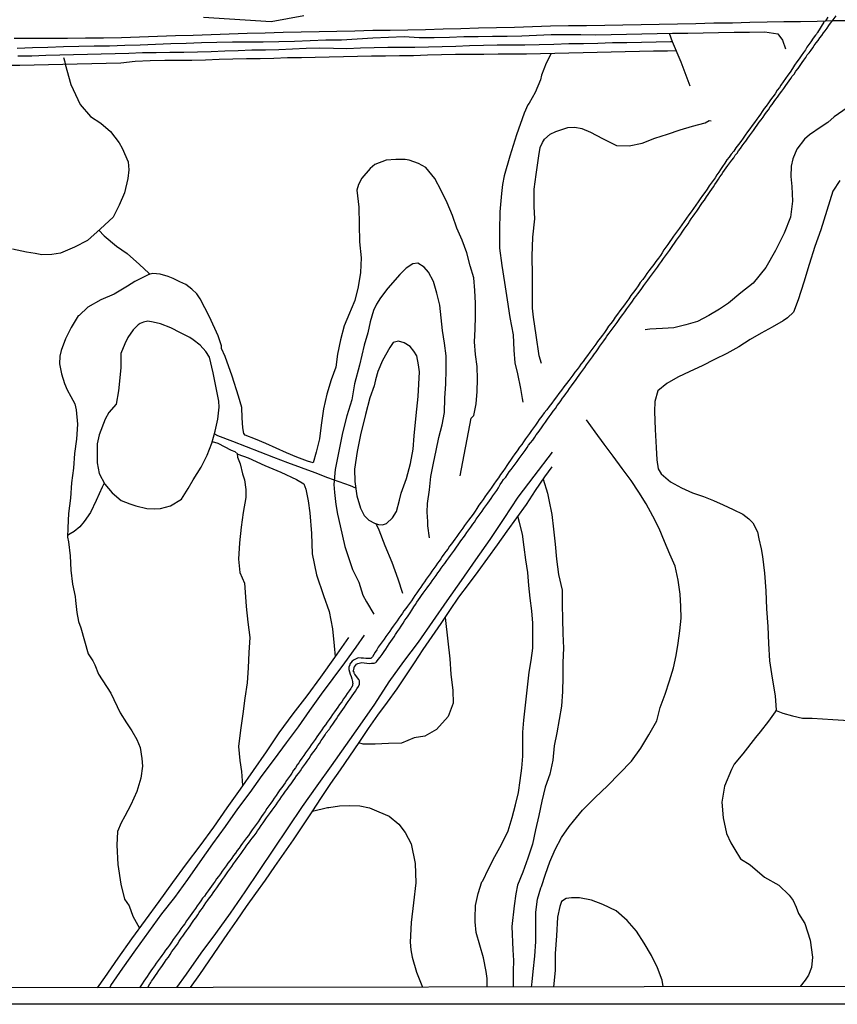
# Model space of a CAD drawing. Units: millimetres. Extents: x 180736 to 183150, y 1657648 to 1660427.
# Drawn here: x 181923 to 182060, y 1657649 to 1657815 of the extents above; entities that cross this region are included whole.
import ezdxf

# ---------------------------------------------------------------- set-up
doc = ezdxf.new("R2010")
doc.units = ezdxf.units.MM
doc.header["$MEASUREMENT"] = 0
for name, color, linetype in [('IMAGEM', 7, 'Continuous'), ('V-BANHADO', 102, 'Continuous'), ('V-CANAL', 151, 'Continuous'), ('V-LOTE', 1, 'Continuous'), ('V-VALETA', 50, 'Continuous'), ('X-LIMITE_5000', 7, 'Continuous')]:
    doc.layers.add(name, color=color, linetype=linetype)
picture_1 = doc.add_image_def('image1.jpg', size_in_pixel=(4022, 4628))

msp = doc.modelspace()

# ---------------------------------------------------------------- linework, layer by layer
at = {"layer": 'V-BANHADO'}
msp.add_lwpolyline([(181970.61, 1657815.53), (181965.13, 1657814.48), (181953.74, 1657815.22)], dxfattribs=at)
at = {"layer": 'V-CANAL'}
for points in [[(182058.71, 1657815.31), (182058.42, 1657814.85), (182058.26, 1657814.63), (182058.12, 1657814.55), (182058.06, 1657814.42), (182056.95, 1657812.68), (182056.91, 1657812.64), (182056.78, 1657812.45), (182056.63, 1657812.26), (182056.23, 1657811.73), (182055.87, 1657811.16), (182055.53, 1657810.69), (182055.21, 1657810.22), (182054.94, 1657809.8), (182054.62, 1657809.35), (182054.24, 1657808.8), (182053.88, 1657808.27), (182053.51, 1657807.76), (182053.13, 1657807.23), (182052.75, 1657806.64), (182052.39, 1657806.06), (182052.01, 1657805.53), (182051.61, 1657804.98), (182051.22, 1657804.43), (182050.82, 1657803.86), (182050.57, 1657803.44), (182050.21, 1657802.99), (182049.87, 1657802.42), (182049.46, 1657801.91), (182049.1, 1657801.38), (182048.72, 1657800.87), (182048.72, 1657800.87), (182048.32, 1657800.34), (182048.02, 1657799.92), (182047.68, 1657799.45), (182047.39, 1657798.98), (182047.09, 1657798.56), (182046.75, 1657798.11), (182046.37, 1657797.58), (182045.99, 1657797.05), (182045.62, 1657796.52), (182045.22, 1657795.99), (182044.84, 1657795.46), (182044.46, 1657794.93), (182044.07, 1657794.4), (182043.67, 1657793.87), (182043.27, 1657793.32), (182042.89, 1657792.77), (182042.48, 1657792.26), (182042.1, 1657791.73), (182041.76, 1657791.3), (182041.38, 1657790.75), (182041, 1657790.16), (182040.68, 1657789.69), (182040.39, 1657789.23), (182040.05, 1657788.76), (182039.75, 1657788.29), (182039.41, 1657787.83), (182039.09, 1657787.36), (182038.77, 1657786.91), (182038.41, 1657786.36), (182038.03, 1657785.83), (182037.65, 1657785.28), (182037.27, 1657784.75), (182036.89, 1657784.22), (182036.52, 1657783.69), (182036.12, 1657783.14), (182035.72, 1657782.58), (182035.34, 1657782.03), (182034.95, 1657781.48), (182034.55, 1657780.93), (182034.15, 1657780.38), (182033.77, 1657779.81), (182033.43, 1657779.34), (182033.13, 1657778.92), (182032.79, 1657778.45), (182032.45, 1657777.98), (182032.16, 1657777.56), (182031.79, 1657777.09), (182031.5, 1657776.63), (182031.16, 1657776.16), (182030.88, 1657775.69), (182030.57, 1657775.23), (182030.23, 1657774.78), (182029.82, 1657774.23), (182029.44, 1657773.68), (182029.01, 1657773.17), (182028.64, 1657772.64), (182028.3, 1657772.17), (182027.98, 1657771.75), (182027.6, 1657771.19), (182027.19, 1657770.66), (182026.81, 1657770.11), (182026.41, 1657769.58), (182026.03, 1657769.05), (182025.62, 1657768.5), (182025.24, 1657767.93), (182024.9, 1657767.48), (182024.52, 1657766.95), (182024.14, 1657766.42), (182023.76, 1657765.89), (182023.38, 1657765.36), (182022.99, 1657764.83), (182022.61, 1657764.32), (182022.25, 1657763.81), (182021.85, 1657763.32), (182021.49, 1657762.76), (182021.15, 1657762.29), (182020.83, 1657761.84), (182020.42, 1657761.31), (182020.02, 1657760.76), (182019.69, 1657760.3), (182019.37, 1657759.87), (182019.05, 1657759.4), (182018.71, 1657758.96), (182018.3, 1657758.42), (182017.9, 1657757.88), (182017.56, 1657757.41), (182017.22, 1657756.94), (182016.91, 1657756.52), (182016.55, 1657756.05), (182016.21, 1657755.59), (182015.87, 1657755.12), (182015.53, 1657754.65), (182015.17, 1657754.23), (182014.78, 1657753.7), (182014.36, 1657753.15), (182013.93, 1657752.59), (182013.51, 1657752.04), (182013.11, 1657751.47), (182012.73, 1657750.94), (182012.3, 1657750.41), (182012.3, 1657750.41), (182011.88, 1657749.84), (182011.45, 1657749.28), (182011.05, 1657748.75), (182010.62, 1657748.22), (182010.2, 1657747.65), (182009.91, 1657747.19), (182009.57, 1657746.72), (182009.25, 1657746.25), (182008.91, 1657745.79), (182008.57, 1657745.32), (182008.23, 1657744.85), (182007.89, 1657744.39), (182007.55, 1657743.92), (182007.26, 1657743.45), (182006.91, 1657743.01), (182006.51, 1657742.41), (182006.11, 1657741.86), (182005.73, 1657741.29), (182005.39, 1657740.82), (182005.09, 1657740.4), (182004.77, 1657739.93), (182004.46, 1657739.49), (182004.07, 1657738.93), (182003.69, 1657738.38), (182003.33, 1657737.85), (182002.95, 1657737.34), (182002.57, 1657736.79), (182002.21, 1657736.26), (182001.83, 1657735.71), (182001.46, 1657735.2), (182001.06, 1657734.67), (182000.77, 1657734.21), (182000.43, 1657733.76), (182000.06, 1657733.23), (181999.7, 1657732.68), (181999.43, 1657732.25), (181999.07, 1657731.76), (181998.3, 1657730.75), (181997.96, 1657730.28), (181997.65, 1657729.83), (181997.33, 1657729.39), (181997.01, 1657728.92), (181996.67, 1657728.47), (181996.35, 1657727.99), (181996.03, 1657727.56), (181995.72, 1657727.12), (181995.46, 1657726.76), (181995.14, 1657726.33), (181994.83, 1657725.87), (181994.48, 1657725.44), (181994.17, 1657725), (181993.89, 1657724.62), (181993.64, 1657724.24), (181993.38, 1657723.86), (181993.11, 1657723.49), (181992.79, 1657723.04), (181992.47, 1657722.58), (181992.17, 1657722.18), (181991.85, 1657721.71), (181991.54, 1657721.27), (181991.22, 1657720.82), (181990.9, 1657720.35), (181990.58, 1657719.89), (181990.27, 1657719.44), (181989.95, 1657718.99), (181989.63, 1657718.53), (181989.31, 1657718.06), (181988.99, 1657717.62), (181988.7, 1657717.17), (181988.38, 1657716.73), (181988.08, 1657716.28), (181987.76, 1657715.9), (181987.45, 1657715.46), (181987.19, 1657715.07), (181986.94, 1657714.69), (181986.61, 1657714.26), (181986.3, 1657713.82), (181985.98, 1657713.35), (181985.66, 1657712.91), (181985.39, 1657712.53), (181985.07, 1657712.06), (181984.75, 1657711.61), (181984.43, 1657711.17), (181984.11, 1657710.72), (181983.79, 1657710.28), (181983.46, 1657709.81), (181983.14, 1657709.35), (181982.88, 1657708.92), (181982.63, 1657708.54), (181982.4, 1657708.16), (181982.16, 1657707.78), (181981.89, 1657707.48), (181981.46, 1657707.46), (181981.04, 1657707.48), (181980.66, 1657707.52), (181980.28, 1657707.52), (181979.89, 1657707.56), (181979.64, 1657707.54), (181979.51, 1657707.46), (181979.09, 1657707.27), (181979.09, 1657707.27), (181978.77, 1657707.03), (181978.51, 1657706.73), (181978.47, 1657706.7), (181978.47, 1657706.63), (181978.38, 1657706.59), (181978.36, 1657706.46), (181978.34, 1657706.4), (181978.22, 1657706), (181978.22, 1657705.99), (181978.22, 1657705.61), (181978.3, 1657705.23), (181978.39, 1657704.85), (181978.56, 1657704.43), (181978.68, 1657704.05), (181978.81, 1657703.62), (181978.83, 1657703.51), (181978.85, 1657703.24), (181978.83, 1657703.13), (181978.83, 1657703.04), (181978.79, 1657702.98), (181978.79, 1657702.86), (181978.73, 1657702.82), (181978.71, 1657702.64), (181978.64, 1657702.64), (181978.54, 1657702.43), (181978.26, 1657702.03), (181977.94, 1657701.58), (181977.62, 1657701.14), (181977.3, 1657700.67), (181976.99, 1657700.2), (181976.65, 1657699.76), (181976.33, 1657699.29), (181976.05, 1657698.91), (181975.78, 1657698.51), (181975.46, 1657698.06), (181975.14, 1657697.6), (181974.89, 1657697.24), (181974.57, 1657696.79), (181974.25, 1657696.34), (181973.93, 1657695.92), (181973.64, 1657695.48), (181973.36, 1657695.09), (181973.11, 1657694.71), (181972.83, 1657694.33), (181972.51, 1657693.86), (181972.19, 1657693.42), (181971.87, 1657692.95), (181971.56, 1657692.5), (181971.24, 1657692.06), (181970.92, 1657691.59), (181970.65, 1657691.15), (181970.32, 1657690.74), (181970.01, 1657690.3), (181969.78, 1657689.92), (181969.52, 1657689.58), (181969.22, 1657689.11), (181968.9, 1657688.68), (181968.61, 1657688.22), (181968.36, 1657687.86), (181968.03, 1657687.39), (181967.72, 1657686.95), (181967.47, 1657686.59), (181967.21, 1657686.18), (181966.91, 1657685.8), (181966.59, 1657685.38), (181966.27, 1657684.91), (181965.96, 1657684.46), (181965.66, 1657684.02), (181965.36, 1657683.57), (181965.07, 1657683.15), (181964.75, 1657682.71), (181964.43, 1657682.24), (181964.11, 1657681.77), (181963.79, 1657681.31), (181963.52, 1657680.9), (181963.22, 1657680.45), (181962.93, 1657680.01), (181962.6, 1657679.56), (181962.29, 1657679.12), (181961.97, 1657678.67), (181961.63, 1657678.19), (181961.31, 1657677.74), (181960.99, 1657677.3), (181960.65, 1657676.87), (181960.34, 1657676.43), (181960.06, 1657676.05), (181959.74, 1657675.6), (181959.43, 1657675.17), (181959.15, 1657674.75), (181958.83, 1657674.35), (181958.51, 1657673.9), (181958.19, 1657673.48), (181957.88, 1657673.06), (181957.56, 1657672.61), (181957.24, 1657672.16), (181956.92, 1657671.72), (181956.61, 1657671.27), (181956.28, 1657670.85), (181955.97, 1657670.41), (181955.71, 1657670.04), (181955.71, 1657670.04), (181955.39, 1657669.62), (181955.08, 1657669.18), (181954.82, 1657668.79), (181954.55, 1657668.41), (181954.23, 1657667.96), (181953.93, 1657667.54), (181953.61, 1657667.16), (181953.3, 1657666.71), (181953.04, 1657666.33), (181952.72, 1657665.9), (181952.41, 1657665.46), (181952.08, 1657665.02), (181951.79, 1657664.59), (181951.53, 1657664.23), (181951.24, 1657663.81), (181950.92, 1657663.36), (181950.6, 1657662.89), (181950.28, 1657662.45), (181949.97, 1657662), (181949.65, 1657661.56), (181949.33, 1657661.11), (181949.01, 1657660.67), (181948.69, 1657660.22), (181948.37, 1657659.78), (181948.03, 1657659.31), (181947.72, 1657658.86), (181947.4, 1657658.42), (181947.08, 1657657.99), (181946.78, 1657657.57), (181946.46, 1657657.15), (181946.15, 1657656.7), (181945.83, 1657656.25), (181945.53, 1657655.81), (181945.21, 1657655.38), (181944.9, 1657654.94), (181944.58, 1657654.47), (181944.28, 1657654.03), (181944.01, 1657653.61), (181943.75, 1657653.25), (181943.45, 1657652.8), (181943.03, 1657652.13)], [(181944.42, 1657652.14), (181944.73, 1657652.8), (181944.77, 1657652.82), (181944.79, 1657652.86), (181944.89, 1657653.01), (181945.04, 1657653.22), (181945.36, 1657653.69), (181945.7, 1657654.2), (181945.96, 1657654.56), (181946.27, 1657655.02), (181946.57, 1657655.47), (181946.87, 1657655.88), (181947.21, 1657656.36), (181947.5, 1657656.81), (181947.86, 1657657.27), (181948.18, 1657657.72), (181948.46, 1657658.19), (181948.74, 1657658.57), (181949.05, 1657659.01), (181949.37, 1657659.46), (181949.69, 1657659.93), (181950.03, 1657660.44), (181950.28, 1657660.8), (181950.6, 1657661.28), (181950.92, 1657661.68), (181951.22, 1657662.13), (181951.51, 1657662.55), (181951.81, 1657663), (181952.13, 1657663.47), (181952.45, 1657663.89), (181952.79, 1657664.38), (181953.04, 1657664.76), (181953.3, 1657665.15), (181953.57, 1657665.5), (181953.85, 1657665.93), (181954.18, 1657666.39), (181954.48, 1657666.84), (181954.78, 1657667.22), (181955.08, 1657667.65), (181955.37, 1657668.07), (181955.69, 1657668.49), (181956.03, 1657668.94), (181956.35, 1657669.43), (181956.61, 1657669.83), (181956.94, 1657670.32), (181957.28, 1657670.76), (181957.62, 1657671.25), (181957.88, 1657671.61), (181958.19, 1657672.06), (181958.51, 1657672.5), (181958.81, 1657672.93), (181959.15, 1657673.42), (181959.41, 1657673.78), (181959.74, 1657674.26), (181960.08, 1657674.71), (181960.42, 1657675.18), (181960.74, 1657675.62), (181961.06, 1657676.09), (181961.31, 1657676.43), (181961.63, 1657676.83), (181961.95, 1657677.26), (181962.26, 1657677.68), (181962.59, 1657678.13), (181962.84, 1657678.49), (181963.16, 1657678.93), (181963.48, 1657679.38), (181963.79, 1657679.84), (181964.11, 1657680.33), (181964.37, 1657680.69), (181964.71, 1657681.13), (181965, 1657681.58), (181965.32, 1657682), (181965.64, 1657682.43), (181965.96, 1657682.87), (181966.25, 1657683.32), (181966.57, 1657683.77), (181966.89, 1657684.21), (181967.21, 1657684.66), (181967.55, 1657685.17), (181967.82, 1657685.53), (181968.16, 1657685.99), (181968.48, 1657686.42), (181968.82, 1657686.91), (181969.12, 1657687.29), (181969.42, 1657687.75), (181969.73, 1657688.15), (181970.05, 1657688.6), (181970.31, 1657688.96), (181970.62, 1657689.41), (181970.94, 1657689.88), (181971.2, 1657690.24), (181971.51, 1657690.68), (181971.83, 1657691.15), (181972.09, 1657691.57), (181972.36, 1657691.91), (181972.68, 1657692.35), (181972.98, 1657692.85), (181973.25, 1657693.18), (181973.55, 1657693.67), (181973.89, 1657694.16), (181974.21, 1657694.63), (181974.21, 1657694.63), (181974.38, 1657694.99), (181974.88, 1657695.56), (181974.93, 1657695.67), (181975.01, 1657695.71), (181975.04, 1657695.82), (181975.16, 1657695.98), (181975.48, 1657696.45), (181975.82, 1657696.96), (181976.1, 1657697.34), (181976.37, 1657697.72), (181976.65, 1657698.11), (181976.92, 1657698.53), (181977.18, 1657698.91), (181977.45, 1657699.29), (181977.77, 1657699.76), (181978.09, 1657700.22), (181978.41, 1657700.69), (181978.75, 1657701.2), (181979.02, 1657701.58), (181979.3, 1657701.97), (181979.55, 1657702.35), (181979.83, 1657702.77), (181979.98, 1657703.15), (181980, 1657703.58), (181979.98, 1657703.7), (181979.85, 1657703.94), (181979.47, 1657704.47), (181979.19, 1657704.85), (181979.17, 1657704.87), (181979.07, 1657705.02), (181979.07, 1657705.23), (181979, 1657705.25), (181979, 1657705.36), (181979.04, 1657705.74), (181979.07, 1657705.82), (181979.11, 1657706.01), (181979.15, 1657706.08), (181979.49, 1657706.5), (181979.49, 1657706.53), (181979.7, 1657706.61), (181979.94, 1657706.71), (181980.36, 1657706.78), (181980.79, 1657706.73), (181981.21, 1657706.69), (181981.59, 1657706.65), (181982.02, 1657706.67), (181982.44, 1657706.71), (181982.71, 1657706.8), (181982.82, 1657706.93), (181983.14, 1657707.31), (181983.48, 1657707.71), (181983.81, 1657708.16), (181984.11, 1657708.63), (181984.39, 1657709.03), (181984.71, 1657709.47), (181985, 1657709.94), (181985.26, 1657710.32), (181985.54, 1657710.71), (181985.79, 1657711.13), (181986.05, 1657711.49), (181986.38, 1657712), (181986.7, 1657712.48), (181987, 1657712.93), (181987.32, 1657713.4), (181987.61, 1657713.89), (181987.87, 1657714.27), (181988.14, 1657714.67), (181988.48, 1657715.16), (181988.8, 1657715.62), (181989.12, 1657716.14), (181989.4, 1657716.56), (181989.65, 1657716.94), (181989.88, 1657717.32), (181990.16, 1657717.7), (181990.41, 1657718.09), (181990.69, 1657718.45), (181991.03, 1657718.89), (181991.37, 1657719.36), (181991.64, 1657719.74), (181991.9, 1657720.1), (181992.21, 1657720.52), (181992.54, 1657720.99), (181992.85, 1657721.41), (181993.17, 1657721.86), (181993.43, 1657722.22), (181993.74, 1657722.64), (181994.06, 1657723.13), (181994.34, 1657723.47), (181994.65, 1657723.94), (181994.99, 1657724.38), (181995.31, 1657724.79), (181995.63, 1657725.23), (181995.95, 1657725.68), (181996.27, 1657726.19), (181996.56, 1657726.57), (181996.93, 1657727.08), (181997.2, 1657727.46), (181997.48, 1657727.84), (181997.75, 1657728.23), (181998.03, 1657728.63), (181998.03, 1657728.63), (181998.37, 1657729.11), (181998.7, 1657729.56), (181999.03, 1657730.05), (181999.3, 1657730.41), (181999.62, 1657730.87), (181999.94, 1657731.32), (182000.25, 1657731.77), (182000.59, 1657732.23), (182000.91, 1657732.7), (182001.25, 1657733.14), (182001.57, 1657733.61), (182001.83, 1657733.99), (182002.1, 1657734.35), (182002.42, 1657734.8), (182002.74, 1657735.29), (182003.05, 1657735.73), (182003.35, 1657736.18), (182003.61, 1657736.71), (182003.9, 1657737.09), (182004.22, 1657737.56), (182004.56, 1657737.98), (182004.88, 1657738.43), (182005.17, 1657738.87), (182005.49, 1657739.27), (182005.81, 1657739.72), (182006.15, 1657740.16), (182006.47, 1657740.61), (182006.83, 1657741.08), (182007.15, 1657741.54), (182007.49, 1657742.01), (182007.82, 1657742.45), (182008.15, 1657742.95), (182008.42, 1657743.32), (182008.74, 1657743.75), (182009.1, 1657744.19), (182009.44, 1657744.68), (182009.69, 1657745.07), (182010.03, 1657745.49), (182010.29, 1657745.87), (182010.58, 1657746.27), (182010.92, 1657746.76), (182011.24, 1657747.18), (182011.58, 1657747.7), (182011.88, 1657748.08), (182012.22, 1657748.54), (182012.56, 1657749.03), (182012.92, 1657749.5), (182013.24, 1657749.99), (182013.55, 1657750.41), (182013.85, 1657750.79), (182014.13, 1657751.22), (182014.38, 1657751.6), (182014.66, 1657751.96), (182014.99, 1657752.42), (182015.29, 1657752.87), (182015.63, 1657753.3), (182015.93, 1657753.7), (182016.27, 1657754.18), (182016.65, 1657754.7), (182016.93, 1657755.12), (182017.2, 1657755.48), (182017.52, 1657755.94), (182017.84, 1657756.37), (182018.16, 1657756.86), (182018.49, 1657757.3), (182018.81, 1657757.73), (182019.15, 1657758.19), (182019.47, 1657758.68), (182019.75, 1657759.04), (182020.09, 1657759.53), (182020.4, 1657759.97), (182020.75, 1657760.44), (182021.06, 1657760.86), (182021.32, 1657761.27), (182021.59, 1657761.65), (182021.93, 1657762.14), (182022.29, 1657762.6), (182022.61, 1657763.05), (182022.95, 1657763.52), (182023.31, 1657763.96), (182023.63, 1657764.45), (182023.88, 1657764.81), (182024.24, 1657765.28), (182024.58, 1657765.75), (182024.92, 1657766.23), (182025.24, 1657766.68), (182025.6, 1657767.17), (182025.9, 1657767.55), (182026.18, 1657767.97), (182026.45, 1657768.33), (182026.79, 1657768.8), (182027.15, 1657769.29), (182027.43, 1657769.65), (182027.78, 1657770.16), (182028.14, 1657770.62), (182028.47, 1657771.07), (182028.74, 1657771.47), (182029.06, 1657771.94), (182029.4, 1657772.38), (182029.74, 1657772.83), (182029.74, 1657772.83), (182030.08, 1657773.27), (182030.42, 1657773.74), (182030.75, 1657774.21), (182031.09, 1657774.7), (182031.43, 1657775.16), (182031.75, 1657775.63), (182032.09, 1657776.07), (182032.41, 1657776.54), (182032.67, 1657776.92), (182032.94, 1657777.28), (182033.26, 1657777.77), (182033.6, 1657778.24), (182033.92, 1657778.7), (182034.23, 1657779.15), (182034.55, 1657779.62), (182034.89, 1657780.08), (182035.21, 1657780.57), (182035.47, 1657780.95), (182035.74, 1657781.36), (182036.06, 1657781.84), (182036.38, 1657782.24), (182036.69, 1657782.69), (182037.01, 1657783.16), (182037.33, 1657783.62), (182037.67, 1657784.14), (182037.97, 1657784.54), (182038.31, 1657785.07), (182038.6, 1657785.47), (182038.94, 1657786), (182039.2, 1657786.38), (182039.47, 1657786.77), (182039.71, 1657787.15), (182040, 1657787.53), (182040.34, 1657788.04), (182040.58, 1657788.42), (182040.83, 1657788.8), (182041.07, 1657789.18), (182041.32, 1657789.54), (182041.61, 1657789.94), (182041.93, 1657790.37), (182042.25, 1657790.81), (182042.57, 1657791.24), (182042.89, 1657791.66), (182043.16, 1657792.11), (182043.46, 1657792.4), (182043.72, 1657792.79), (182044.01, 1657793.19), (182044.33, 1657793.63), (182044.67, 1657794.1), (182044.95, 1657794.46), (182045.26, 1657794.95), (182045.56, 1657795.33), (182045.88, 1657795.8), (182046.22, 1657796.24), (182046.54, 1657796.71), (182046.85, 1657797.15), (182047.19, 1657797.63), (182047.49, 1657798.03), (182047.83, 1657798.47), (182048.15, 1657798.94), (182048.4, 1657799.3), (182048.72, 1657799.72), (182049.04, 1657800.19), (182049.35, 1657800.63), (182049.7, 1657801.1), (182049.99, 1657801.49), (182050.27, 1657801.85), (182050.61, 1657802.33), (182050.97, 1657802.82), (182051.29, 1657803.29), (182051.67, 1657803.82), (182051.94, 1657804.2), (182052.2, 1657804.58), (182052.48, 1657804.96), (182052.73, 1657805.35), (182053.03, 1657805.73), (182053.34, 1657806.19), (182053.7, 1657806.68), (182054.04, 1657807.17), (182054.39, 1657807.68), (182054.66, 1657808.04), (182055, 1657808.5), (182055.25, 1657808.95), (182055.57, 1657809.29), (182055.89, 1657809.76), (182056.17, 1657810.14), (182056.44, 1657810.5), (182056.76, 1657810.96), (182057.08, 1657811.39), (182057.35, 1657811.81), (182057.69, 1657812.19), (182057.99, 1657812.64), (182058.25, 1657813), (182058.58, 1657813.44), (182058.88, 1657813.87), (182059.16, 1657814.25), (182059.44, 1657814.64), (182060.09, 1657815.5)]]:
    msp.add_lwpolyline(points, dxfattribs=at)
at = {"layer": 'V-LOTE'}
msp.add_lwpolyline([(182062.41, 1657814.69), (182059.71, 1657814.65), (182056.91, 1657814.58), (182054.11, 1657814.51), (182051.31, 1657814.49), (182048.49, 1657814.47), (182045.61, 1657814.37), (182042.71, 1657814.27), (182039.56, 1657814.25), (182036.5, 1657814.18), (182033.44, 1657814.11), (182030.38, 1657814.04), (182027.32, 1657813.97), (182024.27, 1657813.93), (182021.22, 1657813.89), (182018.17, 1657813.85), (182015.12, 1657813.81), (182012.07, 1657813.77), (182009.04, 1657813.67), (182006.02, 1657813.57), (182003, 1657813.47), (182000, 1657813.42), (181997, 1657813.34), (181994.04, 1657813.26), (181991.08, 1657813.18), (181988.12, 1657813.1), (181985.16, 1657813.06), (181982.2, 1657813.02), (181979.2, 1657812.95), (181976.2, 1657812.88), (181973.2, 1657812.83), (181970.2, 1657812.78), (181967.17, 1657812.7), (181964.15, 1657812.62), (181961.12, 1657812.52), (181958.09, 1657812.42), (181955.07, 1657812.32), (181952.05, 1657812.22), (181952.05, 1657812.22), (181949.03, 1657812.12), (181946.01, 1657812.02), (181942.99, 1657811.92), (181939.97, 1657811.82), (181936.95, 1657811.77), (181933.93, 1657811.75), (181930.91, 1657811.71), (181927.91, 1657811.7), (181924.91, 1657811.69), (181921.91, 1657811.68)], dxfattribs=at)
at = {"layer": 'V-VALETA'}
for points in [[(181922.43, 1657810.09), (181925.02, 1657810.16), (181927.61, 1657810.23), (181930.22, 1657810.38), (181932.78, 1657810.4), (181935.36, 1657810.45), (181937.94, 1657810.49), (181940.52, 1657810.57), (181943.1, 1657810.65), (181945.68, 1657810.73), (181948.26, 1657810.83), (181950.84, 1657810.93), (181953.42, 1657811.03), (181956, 1657811.07), (181956, 1657811.07), (181958.61, 1657811.14), (181961.2, 1657811.13), (181963.81, 1657811.15), (181966.42, 1657811.19), (181969.06, 1657811.27), (181971.7, 1657811.37), (181974.34, 1657811.47), (181976.95, 1657811.49), (181979.59, 1657811.64), (181982.23, 1657811.79), (181984.87, 1657811.94), (181987.48, 1657812.01), (181990, 1657811.88), (181992.55, 1657811.87), (181995.13, 1657811.95), (181997.52, 1657812.05), (181999.91, 1657812.04), (182002.36, 1657812.09), (182004.81, 1657812.11), (182007.26, 1657812.15), (182009.73, 1657812.27), (182012.2, 1657812.37), (182014.7, 1657812.39), (182017.2, 1657812.35), (182019.72, 1657812.31), (182022.3, 1657812.39), (182024.88, 1657812.44), (182027.46, 1657812.49), (182030.04, 1657812.54), (182032.62, 1657812.58), (182035.2, 1657812.62), (182037.78, 1657812.66), (182040.36, 1657812.71), (182042.94, 1657812.76), (182045.52, 1657812.78), (182048.1, 1657812.8), (182050.32, 1657812.48), (182051.08, 1657811.44), (182051.59, 1657809.95)], [(182032.03, 1657812.57), (182032.57, 1657811.18), (182033.99, 1657807.75), (182035.5, 1657803.74)], [(181922.54, 1657808.77), (181924.89, 1657808.79), (181927.24, 1657808.87), (181929.59, 1657808.95), (181931.92, 1657809), (181934.25, 1657809.05), (181936.57, 1657809.1), (181938.89, 1657809.15), (181941.21, 1657809.26), (181943.53, 1657809.36), (181945.83, 1657809.37), (181948.13, 1657809.38), (181950.43, 1657809.39), (181952.73, 1657809.46), (181955.03, 1657809.54), (181957.33, 1657809.62), (181957.33, 1657809.62), (181959.6, 1657809.7), (181961.87, 1657809.77), (181964.16, 1657809.81), (181966.45, 1657809.85), (181968.74, 1657809.96), (181971.03, 1657810.07), (181973.32, 1657810.14), (181975.59, 1657810.09), (181977.88, 1657810.04), (181980.17, 1657810.12), (181982.46, 1657810.2), (181984.73, 1657810.22), (181987, 1657810.24), (181989.27, 1657810.26), (181991.56, 1657810.28), (181993.86, 1657810.33), (181996.18, 1657810.43), (181998.5, 1657810.53), (182000.82, 1657810.58), (182003.14, 1657810.63), (182005.4, 1657810.62), (182007.78, 1657810.64), (182010.17, 1657810.69), (182012.67, 1657810.74), (182015.19, 1657810.85), (182017.63, 1657810.87), (182020.07, 1657810.94), (182022.51, 1657811.01), (182024.95, 1657811.05), (182027.39, 1657811.09), (182029.83, 1657811.13), (182032.27, 1657811.17), (182032.57, 1657811.18)], [(181920.5, 1657807.21), (181922.88, 1657807.24), (181925.29, 1657807.28), (181927.7, 1657807.32), (181930.12, 1657807.39), (181932.54, 1657807.46), (181934.98, 1657807.52), (181937.42, 1657807.55), (181939.86, 1657807.59), (181942.3, 1657807.86), (181944.77, 1657807.98), (181947.24, 1657808.05), (181949.53, 1657808.06), (181951.82, 1657808.06), (181954.11, 1657808.13), (181956.41, 1657808.22), (181958.71, 1657808.28), (181961.01, 1657808.31), (181963.31, 1657808.34), (181963.31, 1657808.34), (181965.61, 1657808.41), (181967.91, 1657808.48), (181970.23, 1657808.52), (181972.56, 1657808.56), (181974.91, 1657808.62), (181977.27, 1657808.69), (181979.63, 1657808.73), (181981.99, 1657808.76), (181984.35, 1657808.79), (181986.71, 1657808.82), (181989.07, 1657808.86), (181991.43, 1657808.93), (181993.79, 1657809), (181996.15, 1657809.07), (181998.53, 1657809.08), (182000.91, 1657809.09), (182003.29, 1657809.1), (182005.67, 1657809.11), (182008.05, 1657809.12), (182010.43, 1657809.15), (182012.81, 1657809.21), (182015.19, 1657809.27), (182017.57, 1657809.33), (182019.95, 1657809.39), (182022.31, 1657809.45), (182024.67, 1657809.51), (182027.03, 1657809.57), (182029.39, 1657809.61), (182031.75, 1657809.65), (182033.18, 1657809.7)], [(181930.24, 1657808.51), (181930.48, 1657807.75), (181930.49, 1657807.4)], [(182012.19, 1657809.19), (182011.38, 1657807.53), (182010.6, 1657805.52), (182010.4, 1657804.76), (182009.53, 1657802.61), (182008.5, 1657800.81), (182008.26, 1657800.55), (182007.67, 1657799.15), (182006.37, 1657795.51), (182005.27, 1657791.9), (182004.33, 1657788.61), (182004.05, 1657787.13), (182003.87, 1657785.64), (182003.59, 1657782.58), (182003.5, 1657779.43), (182003.52, 1657776.48), (182003.93, 1657773.56), (182004.36, 1657770.7), (182004.8, 1657767.75), (182005.24, 1657764.8), (182005.82, 1657761.86), (182005.91, 1657759.28), (182006.09, 1657757.16), (182006.54, 1657755.3), (182007.03, 1657752.84), (182007.32, 1657751.2), (182007.44, 1657750.59)], [(181930.49, 1657807.4), (181931.47, 1657803.98), (181933.04, 1657800.58), (181934.78, 1657798.61), (181936.5, 1657797.49), (181938.13, 1657796.05), (181939.58, 1657794.15), (181940.1, 1657793.27), (181941.12, 1657790.99), (181941.23, 1657789.6), (181941.03, 1657788.18), (181940.5, 1657785.74), (181939.6, 1657783.68), (181938.56, 1657781.69), (181936.43, 1657779.69), (181934.25, 1657777.76), (181932.06, 1657776.63), (181929.74, 1657775.63), (181928.26, 1657775.39), (181926.6, 1657775.32), (181925.44, 1657775.54), (181924.02, 1657775.8), (181921.66, 1657776.26)], [(182061.99, 1657800.02), (182059.78, 1657798.55), (182058.74, 1657797.6), (182057.59, 1657796.84), (182055.61, 1657795.52), (182054.8, 1657794.78), (182053.52, 1657793.11), (182052.82, 1657791.47), (182052.56, 1657790.22), (182052.48, 1657788.48), (182052.65, 1657786.8), (182052.76, 1657784.36), (182052.44, 1657781.67), (182051.4, 1657778.97), (182049.91, 1657776.08), (182048.31, 1657773.19), (182046.18, 1657770.59), (182044.11, 1657768.92), (182042.04, 1657767.21), (182040.52, 1657766.18), (182038.69, 1657765.15), (182036.8, 1657764.14), (182034.86, 1657763.54), (182032.85, 1657763.06), (182030.93, 1657762.96), (182028.81, 1657762.86), (182028, 1657762.73)], [(182010.58, 1657757.04), (182010.18, 1657758.35), (182009.69, 1657761.82), (182009.26, 1657764.83), (182009.09, 1657766.39), (182009.06, 1657768.86), (182009.06, 1657771.89), (182009, 1657775.09), (182009.14, 1657778.29), (182009.46, 1657781.36), (182009.34, 1657783.47), (182009.34, 1657785.19), (182009.37, 1657786.38), (182009.69, 1657788.83), (182010.13, 1657792), (182010.34, 1657793.39), (182010.73, 1657794.22), (182011.11, 1657794.75), (182012.06, 1657795.62), (182012.98, 1657796.08), (182013.31, 1657796.18), (182014.98, 1657796.74), (182016.2, 1657796.8), (182017.35, 1657796.59), (182018.79, 1657795.97), (182020.86, 1657794.87), (182023.18, 1657793.71), (182025.33, 1657793.66), (182027.5, 1657794.09), (182029.65, 1657794.97), (182031.75, 1657795.63), (182033.87, 1657796.34), (182035.97, 1657796.94), (182038.07, 1657797.53), (182038.74, 1657797.9), (182039.08, 1657797.84)], [(181996.93, 1657738.17), (181998.73, 1657747.86), (181999.21, 1657748.32), (181999.59, 1657750.26), (181999.76, 1657752.34), (181999.81, 1657754.43), (181999.78, 1657756.54), (181999.46, 1657758.6), (181999.32, 1657760.68), (181999.44, 1657762.86), (181999.46, 1657765.03), (181999.46, 1657767.2), (181999.37, 1657769.34), (181999.2, 1657771.48), (181998.59, 1657773.48), (181998.03, 1657775.68), (181997.27, 1657777.77), (181996.36, 1657779.8), (181995.64, 1657781.97), (181994.71, 1657784.06), (181993.73, 1657786.14), (181992.65, 1657788.17), (181991.13, 1657790), (181989.9, 1657790.71), (181988.34, 1657791.24), (181987.67, 1657791.37), (181986.07, 1657791.37), (181984.45, 1657791.27), (181982.59, 1657790.49), (181981.77, 1657789.84), (181980.4, 1657788.21), (181979.81, 1657787.15), (181979.55, 1657786.21), (181979.87, 1657783.32), (181979.93, 1657780.43), (181979.99, 1657777.53), (181980.26, 1657774.81), (181980.15, 1657772.38), (181979.74, 1657769.97), (181979.22, 1657767.68), (181978.58, 1657766.17), (181978.28, 1657765.53), (181977.41, 1657763.38), (181976.79, 1657761.03), (181976.3, 1657758.62), (181976, 1657756.44), (181975.24, 1657754.32), (181974.51, 1657751.91), (181973.96, 1657749.44), (181973.53, 1657746.71), (181973.29, 1657744.42), (181972.7, 1657742.17), (181972.21, 1657740.34), (181971.22, 1657740.62), (181969.47, 1657741.33), (181967.72, 1657742.04), (181965.98, 1657742.82), (181964.24, 1657743.59), (181962.5, 1657744.36), (181960.79, 1657744.99), (181960.55, 1657745.32), (181960.36, 1657746.23), (181960.26, 1657747.94), (181960.23, 1657749.64), (181959.67, 1657751.57), (181958.57, 1657754.96), (181957.38, 1657758.24), (181956.79, 1657759.56), (181956.79, 1657760.06), (181956.24, 1657761.72), (181954.79, 1657764.89), (181953.23, 1657767.92), (181952.62, 1657768.8), (181951.8, 1657769.56), (181950.77, 1657770.34), (181949.81, 1657770.82), (181948.64, 1657771.36), (181947.82, 1657771.67), (181946.46, 1657772.1), (181945.25, 1657772.21), (181944.57, 1657772.02), (181943.47, 1657771.47), (181942.24, 1657770.84), (181941.01, 1657770.08), (181938.75, 1657768.72), (181936.52, 1657767.74), (181934.32, 1657766.51), (181932.88, 1657765.16), (181932.7, 1657765.06), (181931.49, 1657763.1), (181930.57, 1657761.23), (181929.85, 1657759.27), (181929.64, 1657758.3), (181929.57, 1657756.98), (181929.92, 1657755.33), (181930.41, 1657753.68), (181930.86, 1657752.61), (181931.45, 1657751.54), (181932.11, 1657750.3), (181932.35, 1657749.25), (181932.58, 1657746.84), (181932.58, 1657746.84), (181932.43, 1657744.32), (181932.09, 1657741.91), (181931.9, 1657739.48), (181931.6, 1657737.02), (181931.38, 1657734.44), (181931.07, 1657731.86), (181930.97, 1657729.43), (181930.88, 1657727.85), (181931.08, 1657727.06), (181931.34, 1657724.71), (181931.48, 1657722.34), (181931.74, 1657719.99), (181932.2, 1657717.92), (181932.24, 1657717.21), (181932.45, 1657715.2), (181932.74, 1657713.7), (181933.17, 1657712.6), (181933.75, 1657710.42), (181934.36, 1657708.25), (181935.14, 1657707.07), (181935.52, 1657706.38), (181936.13, 1657704.82), (181938.16, 1657701.65), (181939.78, 1657698.34), (181940.82, 1657696.67), (181941.7, 1657695.3), (181942.56, 1657693.83), (181943.14, 1657692.49), (181943.42, 1657690.66), (181943.53, 1657689.38), (181943.23, 1657687.38), (181942.57, 1657685.12), (181941.57, 1657682.89), (181940.56, 1657680.98), (181939.95, 1657679.82), (181939.32, 1657678.41), (181939.18, 1657676.11), (181939.35, 1657672.86), (181939.86, 1657669.55), (181940.5, 1657667.03), (181941.28, 1657665.87), (181941.89, 1657664.14), (181942.99, 1657662.16)], [(182060.73, 1657787.83), (182059.54, 1657786.03), (182058.54, 1657782.79), (182057.51, 1657779.55), (182056.54, 1657776.71), (182055.6, 1657773.73), (182054.66, 1657770.75), (182053.72, 1657767.77), (182052.93, 1657765.71), (182051.96, 1657764.74), (182051.19, 1657764.21), (182049.35, 1657763.18), (182047.51, 1657762.15), (182045.67, 1657761.11), (182043.77, 1657759.87), (182041.71, 1657758.75), (182039.65, 1657757.72), (182037.59, 1657756.69), (182035.53, 1657755.72), (182033.47, 1657754.74), (182031.63, 1657753.68), (182030.13, 1657752.47), (182030.13, 1657752.47), (182029.65, 1657750.7), (182029.6, 1657748.99), (182029.7, 1657745.97), (182029.83, 1657742.95), (182029.96, 1657740.87), (182030.21, 1657739.34), (182030.7, 1657738.52), (182032.24, 1657737.16), (182034.09, 1657736.16), (182035.94, 1657735.31), (182037.79, 1657734.71), (182039.48, 1657734.05), (182041.13, 1657733.28), (182042.78, 1657732.51), (182044.43, 1657731.74), (182045.45, 1657730.96), (182046.09, 1657730.27), (182046.87, 1657728.79), (182047.13, 1657727.61), (182047.48, 1657725.9), (182047.73, 1657724.6), (182048.08, 1657721.84), (182048.28, 1657718.83), (182048.41, 1657715.82), (182048.64, 1657712.87), (182048.74, 1657709.98), (182048.88, 1657707.08), (182049.36, 1657704.15), (182049.88, 1657701.22), (182050.05, 1657698.81), (182049.88, 1657698.48), (182048.72, 1657696.93), (182047.33, 1657695.13), (182046.57, 1657694.2), (182044.42, 1657691.45), (182042.99, 1657689.69), (182042.53, 1657688.82), (182041.33, 1657686.03), (182040.89, 1657683.3), (182041.1, 1657680.66), (182041.68, 1657678.05), (182042.41, 1657676.49), (182043.07, 1657675.35), (182044.03, 1657673.79), (182045.65, 1657672.77), (182048.09, 1657670.69), (182050.5, 1657669.36), (182052.19, 1657667.68), (182052.91, 1657666.79), (182053.39, 1657665.69), (182053.8, 1657664.63), (182054.86, 1657662.91), (182055.76, 1657660.1), (182056.15, 1657657.29), (182055.97, 1657655.53), (182055.47, 1657654.24), (182054.88, 1657653.41), (182054.06, 1657652.31)], [(181936.16, 1657779.45), (181937.05, 1657778.51), (181939.14, 1657776.77), (181940.95, 1657775.53), (181943.01, 1657773.68), (181944.56, 1657772.24), (181944.81, 1657772.09)], [(181991.77, 1657727.76), (181991.5, 1657729.76), (181991.48, 1657730.51), (181991.35, 1657732.07), (181991.41, 1657733.52), (181991.75, 1657735.83), (181991.98, 1657738.08), (181992.41, 1657740.31), (181992.9, 1657742.46), (181993.35, 1657744.61), (181993.86, 1657746.76), (181994.28, 1657748.85), (181994.33, 1657751.26), (181994.49, 1657753.64), (181994.57, 1657756.02), (181994.56, 1657758.37), (181994.26, 1657760.49), (181993.96, 1657762.61), (181993.74, 1657764.73), (181993.49, 1657766.85), (181993.01, 1657768.88), (181992.41, 1657770.85), (181991.59, 1657772.43), (181990.86, 1657773.28), (181989.8, 1657773.94), (181988.93, 1657773.84), (181987.84, 1657773.09), (181986.76, 1657772.01), (181984.76, 1657769.72), (181983.49, 1657768.11), (181982.85, 1657767.02), (181982.35, 1657765.96), (181981.79, 1657764.06), (181981.37, 1657762.21), (181980.78, 1657760.12), (181979.98, 1657756.76), (181979.13, 1657753.62), (181978.68, 1657750.93), (181977.88, 1657748.26), (181977.15, 1657745.39), (181976.49, 1657742.34), (181975.9, 1657739.27), (181975.69, 1657736.7), (181975.77, 1657735.37), (181975.98, 1657733.37), (181976.29, 1657731.72), (181976.76, 1657729.8), (181977.53, 1657726.28), (181978.8, 1657722.44), (181979.85, 1657720.3), (181980.52, 1657718.1), (181981.18, 1657717), (181982.38, 1657714.94)], [(181940.52, 1657760.37), (181939.89, 1657758.77), (181939.89, 1657756.32), (181939.49, 1657752.49), (181939.11, 1657750.23), (181937.87, 1657748.83), (181937.26, 1657747.71), (181936.24, 1657745.09), (181935.89, 1657743.54), (181935.87, 1657741.2), (181935.87, 1657740.35), (181936.21, 1657738.56), (181937.17, 1657736.79), (181938.4, 1657735.34), (181939.93, 1657734.03), (181941.4, 1657733.47), (181942.41, 1657733.11), (181944.23, 1657732.71), (181945.48, 1657732.64), (181946.53, 1657732.67), (181948.22, 1657733.16), (181950.04, 1657734.28), (181951.17, 1657736.05), (181952.05, 1657737.52), (181953.39, 1657739.63), (181954.37, 1657741.63), (181955.15, 1657743.65), (181955.73, 1657745.7), (181956.18, 1657747.73), (181956.41, 1657749.73), (181956.35, 1657750.71), (181955.94, 1657752.71), (181955.41, 1657755.49), (181954.75, 1657758.15), (181954.16, 1657759.09), (181953.23, 1657760.14), (181952.02, 1657761.06), (181951.47, 1657761.41), (181949.92, 1657762.24), (181948.28, 1657763.07), (181946.52, 1657763.75), (181945.32, 1657763.99), (181944.43, 1657764.17), (181943.66, 1657764.03), (181943.14, 1657763.77), (181942.76, 1657763.55), (181941.96, 1657762.7), (181941.02, 1657761.41), (181940.52, 1657760.37)], [(181982.45, 1657753.29), (181981.72, 1657751.27), (181981.02, 1657748.49), (181980.18, 1657745.1), (181979.61, 1657742.27), (181979.12, 1657739.28), (181979.2, 1657737.2), (181979.52, 1657734.79), (181980.14, 1657732.74), (181980.77, 1657731.51), (181981.55, 1657730.72), (181982.52, 1657730.25), (181983.2, 1657729.98), (181983.88, 1657729.93), (181984.51, 1657730.14), (181985.55, 1657731.12), (181986.23, 1657732.21), (181986.72, 1657734.08), (181986.98, 1657735.25), (181987.89, 1657737.74), (181988.57, 1657740.28), (181989.02, 1657742.64), (181989.17, 1657744.9), (181989.4, 1657747.18), (181989.64, 1657749.36), (181989.85, 1657751.51), (181989.98, 1657753.61), (181990.09, 1657755.66), (181989.9, 1657756.86), (181989.64, 1657758.36), (181989.14, 1657759.12), (181988.51, 1657759.91), (181987.49, 1657760.54), (181986.52, 1657760.81), (181985.64, 1657760.6), (181985.07, 1657759.75), (181983.84, 1657757.58), (181983.09, 1657755.72), (181982.66, 1657754.3), (181982.45, 1657753.29)], [(182008.9, 1657652.24), (182008.99, 1657653.13), (182009.19, 1657654.85), (182009.48, 1657657.42), (182009.65, 1657659.92), (182009.6, 1657662.38), (182009.6, 1657664.81), (182009.92, 1657667.01), (182010.48, 1657668.91), (182010.58, 1657669.12), (182011.24, 1657671.21), (182011.97, 1657673.3), (182012.85, 1657675.38), (182013.93, 1657677.37), (182015.24, 1657679.24), (182015.97, 1657680.13), (182017.49, 1657682), (182019.58, 1657684.12), (182021.65, 1657686.06), (182023.69, 1657688.12), (182025.72, 1657690.23), (182027.3, 1657692.41), (182028.64, 1657694.66), (182029.94, 1657696.97), (182030.53, 1657699.23), (182031.37, 1657701.48), (182032.12, 1657703.73), (182032.76, 1657705.91), (182033.19, 1657707.99), (182033.54, 1657710.07), (182033.84, 1657712.15), (182034.04, 1657714.23), (182034.02, 1657716.22), (182033.9, 1657718.31), (182033.55, 1657720.66), (182033.05, 1657722.97), (182032.17, 1657725), (182031.26, 1657727.15), (182030.35, 1657729.3), (182029.31, 1657731.41), (182028.2, 1657733.49), (182026.94, 1657735.45), (182025.68, 1657737.41), (182024.16, 1657739.44), (182022.62, 1657741.47), (182021.11, 1657743.52), (182019.6, 1657745.57), (182018.12, 1657747.59)], [(181955.61, 1657745.26), (181956.13, 1657744.98), (181958.65, 1657744.02), (181960.95, 1657743.11), (181963.25, 1657742.2), (181965.55, 1657741.29), (181967.87, 1657740.44), (181970.19, 1657739.59), (181972.46, 1657738.75), (181974.61, 1657737.9), (181976.51, 1657737.25), (181978.39, 1657736.56), (181979.33, 1657736.19)], [(181955.23, 1657743.94), (181956.19, 1657743.69), (181958.39, 1657742.49), (181959.05, 1657742.26), (181959.51, 1657741.8), (181961.29, 1657741.19), (181964.08, 1657739.9), (181966.79, 1657738.77), (181969.4, 1657737.55), (181970.63, 1657736.83), (181970.97, 1657735.94), (181971.38, 1657734), (181971.65, 1657731.96), (181971.89, 1657728.5), (181972.05, 1657725.04), (181972.78, 1657721.56), (181973.95, 1657718.07), (181974.89, 1657715.37), (181975.42, 1657712.48), (181975.73, 1657709.59), (181975.9, 1657707.8)], [(182012.4, 1657742.16), (182009.28, 1657738.12), (182006.58, 1657734.58), (182004.23, 1657731.01), (182001.88, 1657727.49), (181999.49, 1657724.04), (181997.1, 1657720.59), (181994.69, 1657717.14), (181992.27, 1657713.69), (181989.85, 1657710.24), (181987.4, 1657706.96), (181984.93, 1657703.56), (181982.48, 1657699.79), (181980.07, 1657696.27), (181977.66, 1657692.82), (181975.25, 1657689.45), (181972.81, 1657686.08), (181970.37, 1657682.59), (181967.95, 1657678.99), (181965.53, 1657675.4), (181963.11, 1657671.81), (181960.69, 1657668.22), (181958.25, 1657664.68), (181955.8, 1657661.26), (181953.3, 1657657.96), (181950.85, 1657654.42), (181949.25, 1657652.14)], [(181959.42, 1657741.89), (181959.49, 1657741.33), (181959.94, 1657740.18), (181960.32, 1657738.49), (181960.63, 1657737.51), (181960.89, 1657735.91), (181960.89, 1657734.52), (181960.45, 1657732), (181960.11, 1657729.55), (181959.79, 1657726.9), (181959.63, 1657724.15), (181959.87, 1657721.91), (181960.66, 1657720.12), (181960.74, 1657718.61), (181960.95, 1657716.19), (181961.24, 1657713.59), (181961.55, 1657710.99), (181961.39, 1657708.47), (181961.29, 1657705.92), (181961.08, 1657703.37), (181960.72, 1657700.82), (181960.35, 1657698.19), (181959.98, 1657695.43), (181959.62, 1657692.67), (181959.85, 1657690.3), (181960.16, 1657688.49), (181960.26, 1657686.91), (181960.34, 1657686.14)], [(181951.55, 1657652.15), (181953.15, 1657654.35), (181954.72, 1657656.64), (181956.29, 1657658.93), (181957.86, 1657661.22), (181959.43, 1657663.51), (181961, 1657665.76), (181962.58, 1657667.98), (181964.16, 1657670.23), (181965.74, 1657672.48), (181967.32, 1657674.73), (181968.9, 1657676.98), (181970.47, 1657679.35), (181972.04, 1657681.72), (181973.61, 1657684.09), (181975.18, 1657686.44), (181976.78, 1657688.75), (181978.36, 1657691.06), (181979.94, 1657693.37), (181981.49, 1657695.68), (181983.04, 1657697.93), (181984.69, 1657700.15), (181986.34, 1657702.37), (181987.76, 1657704.57), (181989.22, 1657706.77), (181990.68, 1657708.97), (181992.19, 1657711.15), (181993.7, 1657713.33), (181995.19, 1657715.56), (181996.68, 1657717.79), (181998.31, 1657719.93), (181999.94, 1657722.08), (182001.56, 1657724.34), (182003.18, 1657726.6), (182004.8, 1657728.86), (182006.42, 1657731.12), (182008.04, 1657733.38), (182009.58, 1657735.7), (182011.12, 1657737.99), (182012.4, 1657739.67)], [(181937.08, 1657736.96), (181936.74, 1657736.28), (181935.7, 1657734.01), (181934.74, 1657732.02), (181933.7, 1657730.52), (181932.96, 1657729.61), (181932.02, 1657728.84), (181931.34, 1657728.43), (181930.9, 1657728.16)], [(182010.87, 1657737.62), (182011.6, 1657735.24), (182011.82, 1657734.16), (182012.31, 1657731.69), (182012.61, 1657729.22), (182012.9, 1657726.7), (182013.08, 1657724.15), (182013.43, 1657721.58), (182014.04, 1657718.98), (182014.07, 1657716.54), (182014.1, 1657714.1), (182014.18, 1657711.66), (182014.26, 1657709.22), (182014.15, 1657706.78), (182014.17, 1657704.34), (182014.11, 1657701.9), (182013.97, 1657699.44), (182013.56, 1657697.22), (182013.13, 1657695), (182012.7, 1657692.78), (182012.5, 1657690.38), (182012, 1657688.03), (182011.22, 1657685.85), (182010.64, 1657683.48), (182010.14, 1657681.07), (182009.59, 1657678.66), (182009.04, 1657676.25), (182008.26, 1657673.9), (182007.47, 1657671.56), (182006.57, 1657669.36), (182006.25, 1657667.92), (182005.98, 1657665.88), (182005.61, 1657662.43), (182005.75, 1657658.49), (182005.87, 1657656.72), (182005.84, 1657654.9), (182005.79, 1657652.24)], [(181982.74, 1657730.16), (181983.24, 1657729.11), (181984.25, 1657726.45), (181985.43, 1657723.65), (181986.41, 1657720.88), (181987.22, 1657718.43)], [(182001.42, 1657652.23), (182001.42, 1657653.69), (182001.27, 1657654.88), (182000.81, 1657657.14), (182000.2, 1657659.29), (181999.59, 1657661.41), (181999.41, 1657663.23), (181999.45, 1657663.82), (181999.47, 1657665.93), (181999.91, 1657667.99), (182000.53, 1657669.92), (182000.73, 1657670.11), (182001.67, 1657672.14), (182002.75, 1657674.16), (182003.88, 1657676.18), (182004.95, 1657678.49), (182005.67, 1657680.74), (182006.22, 1657682.86), (182006.71, 1657684.95), (182007, 1657686.98), (182007.29, 1657689.01), (182007.46, 1657691.03), (182007.46, 1657693.05), (182007.46, 1657695.07), (182007.63, 1657697.09), (182007.83, 1657699.11), (182008.04, 1657701.13), (182008.27, 1657703.15), (182008.51, 1657705.17), (182008.85, 1657707.14), (182009.14, 1657709.22), (182009.12, 1657711.3), (182009.12, 1657713.41), (182008.95, 1657715.47), (182008.68, 1657717.61), (182008.47, 1657719.75), (182008.29, 1657721.92), (182007.95, 1657724.06), (182007.66, 1657726.21), (182007.37, 1657728.36), (182006.91, 1657730.32), (182006.62, 1657731.4)], [(181994.39, 1657714.36), (181994.84, 1657710.4), (181995.16, 1657707.41), (181995.33, 1657704.83), (181995.68, 1657702.11), (181995.73, 1657699.96), (181994.91, 1657697.74), (181992.93, 1657695.52), (181990.95, 1657694.4), (181989.18, 1657694.13), (181987.06, 1657693.25), (181984.87, 1657693.17), (181982.64, 1657693.07), (181980.6, 1657693.08), (181979.88, 1657693.29)], [(181978.16, 1657710.98), (181975.79, 1657707.64), (181973.42, 1657704.36), (181971.16, 1657701.2), (181968.79, 1657698.18), (181966.44, 1657694.99), (181964.28, 1657691.8), (181962.11, 1657688.63), (181959.91, 1657685.53), (181957.68, 1657682.39), (181955.43, 1657679.14), (181953.17, 1657675.98), (181950.85, 1657672.93), (181948.54, 1657669.82), (181946.25, 1657666.65), (181943.96, 1657663.51), (181941.67, 1657660.32), (181939.38, 1657657.11), (181937.12, 1657653.87), (181935.87, 1657652.12)], [(181938.02, 1657652.12), (181938.19, 1657652.49), (181940.19, 1657655.43), (181942.38, 1657658.48), (181944.57, 1657661.53), (181946.76, 1657664.54), (181948.96, 1657667.29), (181951.12, 1657670.3), (181953.23, 1657673.31), (181955.34, 1657676.3), (181957.45, 1657679.24), (181959.53, 1657682.18), (181961.61, 1657684.97), (181963.64, 1657687.81), (181965.67, 1657690.54), (181967.69, 1657693.27), (181969.71, 1657696), (181971.65, 1657698.75), (181973.61, 1657701.48), (181975.57, 1657704.12), (181977.5, 1657706.76), (181979.4, 1657709.4), (181980.82, 1657711.37)], [(182050.01, 1657698.74), (182051.15, 1657698.28), (182052.78, 1657697.85), (182054.44, 1657697.42), (182056.07, 1657697.44), (182057.82, 1657697.34), (182059.57, 1657697.21), (182061.32, 1657697.08), (182063.15, 1657697.03), (182065.02, 1657697.08), (182066.93, 1657697.22), (182068.76, 1657697.08), (182070.6, 1657697.09), (182072.46, 1657697.81), (182074.32, 1657698.52), (182075.59, 1657698.82)], [(181972.11, 1657681.83), (181974.58, 1657682.42), (181974.82, 1657682.42), (181976.63, 1657682.7), (181978.34, 1657682.74), (181980.05, 1657682.7), (181981.68, 1657682.37), (181983.25, 1657681.69), (181984.96, 1657680.97), (181986.58, 1657679.65), (181987.68, 1657678.24), (181988.67, 1657676.32), (181989.36, 1657673.02), (181989.45, 1657669.75), (181989.04, 1657666.41), (181988.66, 1657663.11), (181988.51, 1657659.8), (181988.59, 1657658.51), (181988.86, 1657657.28), (181989.58, 1657654.76), (181990.57, 1657652.21)], [(182031.04, 1657652.32), (182030.85, 1657653.42), (182030.09, 1657655.49), (182029.05, 1657657.57), (182027.86, 1657659.62), (182026.56, 1657661.62), (182024.96, 1657663.44), (182023.15, 1657665.05), (182020.89, 1657666.11), (182018.98, 1657666.86), (182016.97, 1657667.23), (182015.64, 1657667.25), (182014.73, 1657667.13), (182013.97, 1657666.65), (182013.66, 1657665.8), (182013.25, 1657664), (182013.08, 1657660.84), (182012.85, 1657657.86), (182012.88, 1657655.01), (182012.58, 1657652.25)]]:
    msp.add_lwpolyline(points, dxfattribs=at)
at = {"layer": 'X-LIMITE_5000'}
msp.add_lwpolyline([(180735.84, 1660421.55), (181217.45, 1660422.38), (181699.06, 1660423.19), (182180.66, 1660423.99), (182662.26, 1660424.76), (183143.87, 1660425.51), (183144.72, 1659871.22), (183145.57, 1659316.92), (183146.42, 1658762.63), (183147.27, 1658208.34), (183148.12, 1657654.05), (182666.64, 1657653.3), (182185.16, 1657652.53), (181703.68, 1657651.74), (181222.19, 1657650.92), (180740.71, 1657650.09), (180739.74, 1658204.38), (180738.76, 1658758.67), (180737.79, 1659312.96), (180736.82, 1659867.26), (180735.84, 1660421.55)], dxfattribs=at)

# ---------------------------------------------------------------- referenced raster images: frames only (the image files are external)
at = {"layer": 'IMAGEM'}
image = msp.add_image(picture_1, insert=(180735.96, 1657649.34), size_in_units=(2414.22, 2777.97), dxfattribs=at)
image.dxf.flags = 7

doc.saveas('drawing.dxf')
